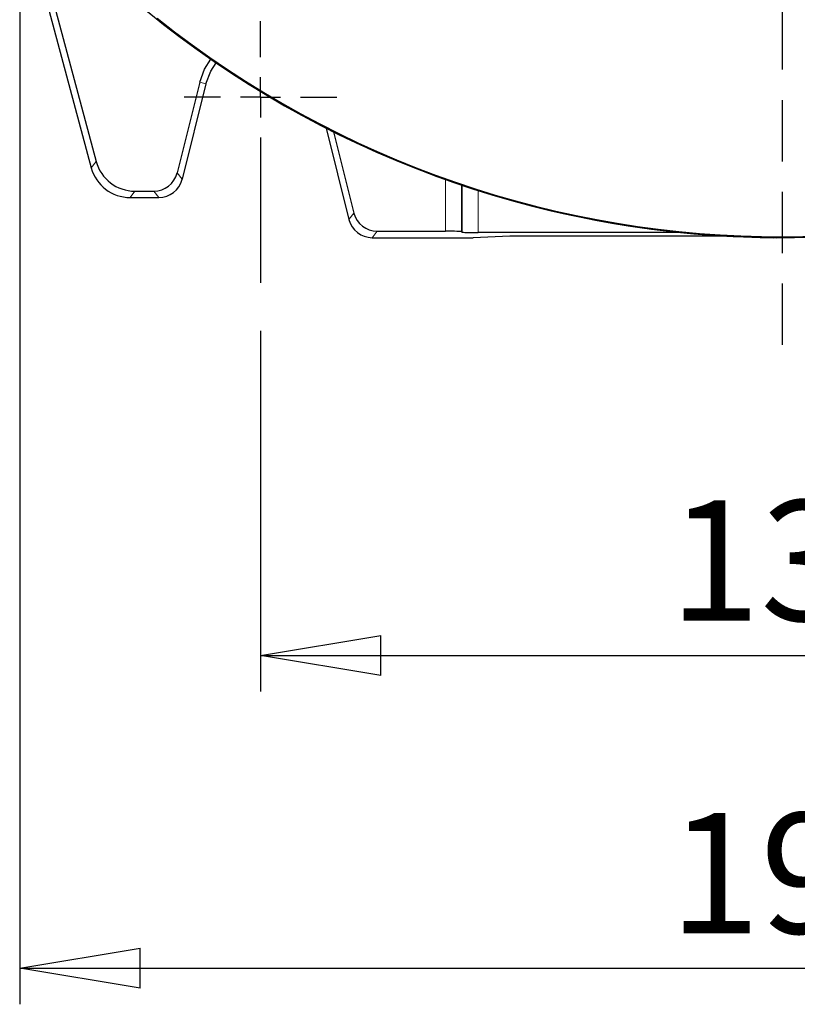
# Model space of a CAD drawing. Units: millimetres. Extents: x -4 to 213, y 0 to 297.
# Drawn here: x 54 to 70, y 59 to 79 of the extents above; entities that cross this region are included whole.
import ezdxf

# ---------------------------------------------------------------- set-up
doc = ezdxf.new("R2010")
doc.units = ezdxf.units.MM
doc.linetypes.add('HIDDEN', pattern=[1.905, 1.27, -0.635])
doc.layers.add('FORMAT', color=7, linetype='Continuous')
doc.layers.add('TRATTEGGIO', color=7, linetype='HIDDEN')
doc.styles.add('SLDTEXTSTYLE0', font='TXT', dxfattribs={"width": 0.605})
doc.dimstyles.new('SLDDIMSTYLE0', dxfattribs={"dimtxt": 2.5, "dimasz": 2.5, "dimexe": 0, "dimexo": 0.0625, "dimtad": 1, "dimlfac": 6, "dimrnd": 1e-09, "dimzin": 12, "dimdsep": 46, "dimtxsty": 'SLDTEXTSTYLE0', "dimblk1": 'CLOSED', "dimblk2": 'CLOSED', "dimsah": 1, "dimcen": 0.09, "dimadec": 0, "dimazin": 3, "dimtfac": 1, "dimtofl": 0, "dimtmove": 0, "dimatfit": 3, "dimldrblk": 'CLOSED', "dimfxl": 0, "dimfrac": 2, "dimtolj": 1, "dimtzin": 12, "dimarcsym": 0})

# ---------------------------------------------------------------- blocks, each defined once
blk = doc.blocks.new('_Closed')
at = {"color": 0, "linetype": 'ByBlock', "lineweight": -2}
for p, q in [((-1, 0.166667), (0, 0)), ((-1, 0.166667), (-1, -0.166667)), ((0, 0), (-1, -0.166667)), ((0, 0), (-1, 0))]:
    blk.add_line(p, q, dxfattribs=at)
blk = doc.blocks.new('_D_8')
at = {"layer": 'FORMAT'}
for p, q in [((58.876, 72.872), (58.876, 65.378)), ((80.542, 72.872), (80.542, 65.378)), ((58.876, 66.128), (80.542, 66.128))]:
    blk.add_line(p, q, dxfattribs=at)
at = {"layer": 'FORMAT', "xscale": 2.5, "yscale": 2.5, "rotation": 180.0000000000004}
blk.add_blockref('_Closed', (58.876, 66.128, -32.367), dxfattribs=at)
at = {"layer": 'FORMAT', "xscale": 2.5, "yscale": 2.5}
blk.add_blockref('_Closed', (80.542, 66.128, -32.367), dxfattribs=at)
at = {"layer": 'FORMAT', "insert": (67.36, 69.351), "char_height": 2.5, "attachment_point": 1, "style": 'SLDTEXTSTYLE0'}
blk.add_mtext('130', dxfattribs=at)
blk = doc.blocks.new('_D_10')
at = {"layer": 'FORMAT'}
for p, q in [((53.876, 81.248), (53.876, 58.882)), ((85.542, 81.248), (85.542, 58.882)), ((53.876, 59.632), (85.542, 59.632))]:
    blk.add_line(p, q, dxfattribs=at)
at = {"layer": 'FORMAT', "xscale": 2.5, "yscale": 2.5, "rotation": 180.0000000000004}
blk.add_blockref('_Closed', (53.876, 59.632, -32.367), dxfattribs=at)
at = {"layer": 'FORMAT', "xscale": 2.5, "yscale": 2.5}
blk.add_blockref('_Closed', (85.542, 59.632, -32.367), dxfattribs=at)
at = {"layer": 'FORMAT', "insert": (67.36, 62.855), "char_height": 2.5, "attachment_point": 1, "style": 'SLDTEXTSTYLE0'}
blk.add_mtext('190', dxfattribs=at)
blk = doc.blocks.new('SW_CENTERMARKSYMBOL_0')
at = {"layer": 'FORMAT', "color": 0}
for p, q in [((0, 0.833), (0, 1.583)), ((0, 0), (0, 0.417)), ((-0.833, 0), (-1.583, 0)), ((0, 0), (-0.417, 0)), ((0, 0), (0, -0.417)), ((0, 0), (0.417, 0)), ((0.833, 0), (1.583, 0)), ((0, -0.833), (0, -3.854))]:
    blk.add_line(p, q, dxfattribs=at)
blk = doc.blocks.new('SW_CENTERMARKSYMBOL_4')
at = {"layer": 'TRATTEGGIO', "color": 0}
blk.add_line((0, -0.833), (0, -23.612), dxfattribs=at)

msp = doc.modelspace()

# ---------------------------------------------------------------- linework, layer by layer
at = {"color": 7, "linetype": 'Continuous', "lineweight": 25}
for p, q in [((53.98924728, 81.38583706), (55.36261666, 76.26035277)), ((54.12235905, 81.40336155), (55.46475691, 76.39346453)), ((57.61453617, 78.04069182), (57.14436407, 76.15493456)), ((57.74369394, 78.00848917), (57.24836238, 76.02182279)), ((60.23743368, 77.0871471), (60.7108222, 75.18848946)), ((60.39438783, 77.0078646), (60.81482051, 75.32160122)), ((56.26941927, 75.77602539), (56.65938246, 75.77602539)), ((56.16727902, 75.64291362), (56.76338077, 75.64291362)), ((61.29980213, 74.94269206), (62.71765334, 74.94269206)), ((63.05087244, 74.93419191), (63.06005806, 74.92500629)), ((67.60100422, 74.91650614), (63.39327717, 74.91650614)), ((61.19580382, 74.80958029), (63.29237229, 74.80958029)), ((64.05093046, 74.83794837), (63.29237229, 74.80958029)), ((68.62220932, 74.83794837), (64.05093046, 74.83794837))]:
    msp.add_line(p, q, dxfattribs=at)
at = {"color": 8, "linetype": 'Continuous', "lineweight": 18}
for p, q in [((57.61453617, 78.04069182), (57.74369394, 78.00848917)), ((55.36261666, 76.26035277), (55.46475691, 76.39346453)), ((57.14436407, 76.15493456), (57.24836238, 76.02182279)), ((62.71765334, 74.94269206), (62.71765334, 76.01771796)), ((63.05087244, 75.90217918), (63.05087244, 74.93419191)), ((63.06005806, 74.92500629), (63.06005806, 75.89908343)), ((56.26941927, 75.77602539), (56.16727902, 75.64291362)), ((56.76338077, 75.64291362), (56.65938246, 75.77602539)), ((63.39327717, 75.78998107), (63.39327717, 74.91650614)), ((60.7108222, 75.18848946), (60.81482051, 75.32160122)), ((61.29980213, 74.94269206), (61.19580382, 74.80958029))]:
    msp.add_line(p, q, dxfattribs=at)
at = {"color": 7, "linetype": 'Continuous', "lineweight": 25, "flags": 128}
for points in [[(57.61453617, 78.04069182), (57.71418119, 78.30958645), (57.84479579, 78.51785854)], [(57.74369394, 78.00848917), (57.84386721, 78.27069217), (57.95462246, 78.44228949)]]:
    msp.add_lwpolyline(points, dxfattribs=at)
at = {"color": 7, "linetype": 'Continuous', "lineweight": 25}
for radius, start, end in [(20.83333333, 222.221614055, 90), (20.83333333, 222.221614055, 45), (20.81587827, 231.436034835, 308.563965165)]:
    msp.add_arc((69.70903896, 95.64291362), radius, start, end, dxfattribs=at)
for centre, major_axis, ratio, start_param, end_param in [((56.26985758, 76.60964439), (-0.50757745, -0.66148781), 0.9994557258, 5.628949755, 6.9374208594), ((56.16771733, 76.47653262), (-0.50757745, -0.66148781), 0.9994557258, 5.628949755, 6.9374208594), ((56.65911468, 76.27619679), (0.30800065, -0.39422286), 0.9994483267, 5.6202278905, 6.9461427239), ((56.763113, 76.14308502), (0.30800065, -0.39422286), 0.9994483267, 5.6202278905, 6.9461427239), ((61.3000699, 75.44286346), (-0.30800065, -0.39422286), 0.9994483267, 5.6202278905, 6.9461427239), ((61.19607159, 75.30975169), (-0.30800065, -0.39422286), 0.9994483267, 5.6202278905, 6.9461427239), ((62.71765334, 74.93396342), (0.33333333, 0), 0.0261859216, 0.0261799388, 1.5707963268), ((63.39327717, 74.92523478), (0.33333333, 0), 0.0261859216, 3.1677725924, 4.7123889804)]:
    msp.add_ellipse(centre, major_axis=major_axis, ratio=ratio, start_param=start_param, end_param=end_param, dxfattribs=at)

# ---------------------------------------------------------------- block references
at = {"layer": 'FORMAT'}
msp.add_blockref('SW_CENTERMARKSYMBOL_0', (58.87570563, 77.72624696), dxfattribs=at)
at = {"layer": 'TRATTEGGIO'}
msp.add_blockref('SW_CENTERMARKSYMBOL_4', (69.70903896, 95.64291362), dxfattribs=at)

# ---------------------------------------------------------------- dimensions: what is measured, and where the dimension line sits
at = {"layer": 'FORMAT'}
for base, p1, p2, picture, middle in [((85.54237229, 59.63227664), (53.87570563, 82.24827157), (85.54237229, 82.24827157), '_D_10', (69.70903896, 59.63227664)), ((80.54237229, 66.12842907), (58.87570563, 73.87194663), (80.54237229, 73.87194663), '_D_8', (69.70903896, 66.12842907))]:
    dim = msp.add_linear_dim(base=base, p1=p1, p2=p2, dimstyle='SLDDIMSTYLE0', dxfattribs=at)
    dim.commit()
    dim.dimension.update_dxf_attribs({"geometry": picture, "text_midpoint": middle, "dimtype": 160})

doc.saveas('drawing.dxf')
